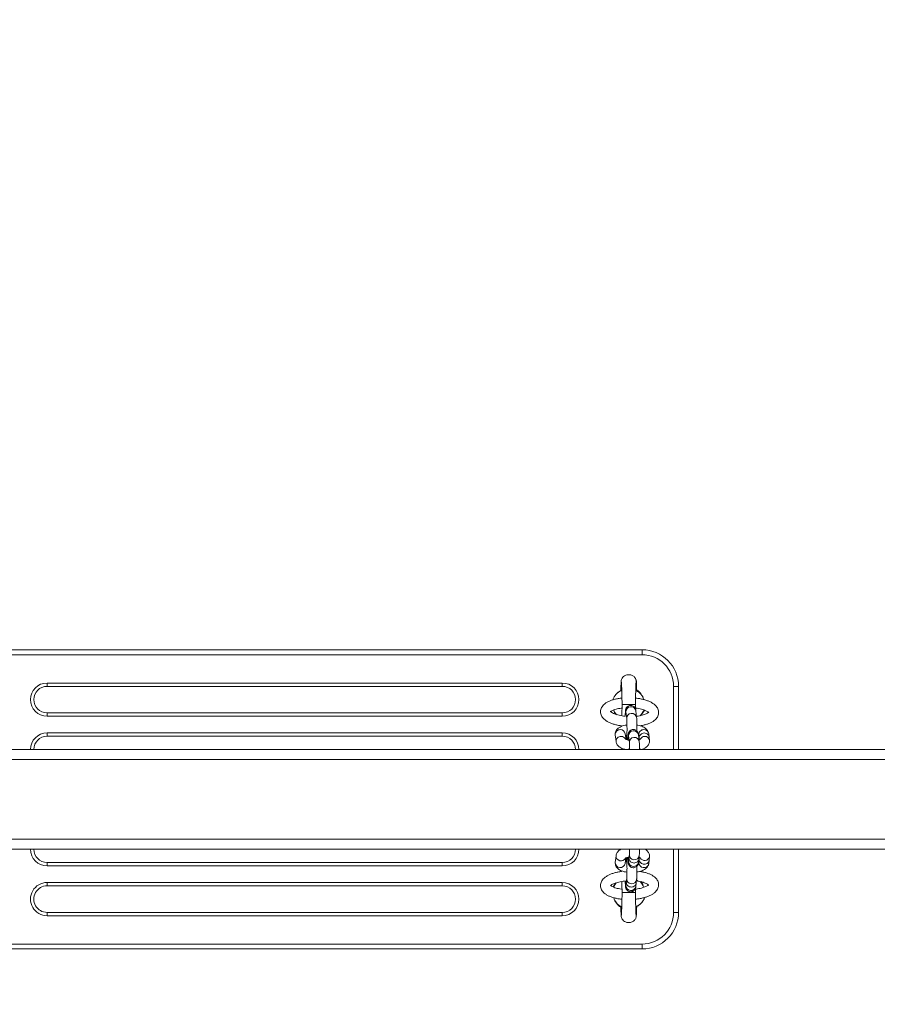
# Model space of a CAD drawing. Units: millimetres. Extents: x 2221 to 14739, y 1073 to 11647.
# Drawn here: x 11075 to 11591, y 5501 to 6093 of the extents above; entities that cross this region are included whole.
import ezdxf

# ---------------------------------------------------------------- set-up
doc = ezdxf.new("R2010")
doc.units = ezdxf.units.MM
doc.header["$LTSCALE"] = 100
doc.header["$PDSIZE"] = -1
doc.linetypes.add('SLD-Сплошная', pattern=[0])
doc.layers.add('ПРИМЕЧАНИЯ', color=7, linetype='SLD-Сплошная')
doc.styles.add('SLDTEXTSTYLE1', font='isocpeui.ttf')
doc.dimstyles.new('SLDDIMSTYLE0', dxfattribs={"dimtxt": 300, "dimasz": 300, "dimexe": 0, "dimexo": 0.0625, "dimgap": 75, "dimtad": 2, "dimdec": 0, "dimrnd": 1e-09, "dimzin": 12, "dimdsep": 46, "dimtxsty": 'SLDTEXTSTYLE1', "dimsah": 1, "dimcen": 0.09, "dimadec": 0, "dimazin": 3, "dimtfac": 1, "dimtdec": 3, "dimtofl": 0, "dimtmove": 0, "dimatfit": 3, "dimfxl": 1, "dimfrac": 2, "dimtolj": 1, "dimtzin": 12, "dimarcsym": 0})

# ---------------------------------------------------------------- blocks, each defined once
blk = doc.blocks.new('_D_3')
at = {"layer": 'Defpoints', "color": 0, "transparency": 16777216}
for p in [(8660.49, 10862.32), (12121.49, 1802.79), (14688.83, 1802.79)]:
    blk.add_point(p, dxfattribs=at)
at = {"layer": 'ПРИМЕЧАНИЯ', "color": 0, "lineweight": -2, "transparency": 16777216}
for p, q in [((8660.55, 10862.32), (14688.83, 10862.32)), ((14688.83, 10562.32), (14688.83, 2102.79)), ((12121.55, 1802.79), (14688.83, 1802.79))]:
    blk.add_line(p, q, dxfattribs=at)
at = {"layer": 'ПРИМЕЧАНИЯ', "color": 0, "transparency": 16777216}
for points in [[(14638.83, 10562.32), (14738.83, 10562.32), (14688.83, 10862.32)], [(14638.83, 2102.79), (14738.83, 2102.79), (14688.83, 1802.79)]]:
    blk.add_solid(points, dxfattribs=at)
at = {"layer": 'ПРИМЕЧАНИЯ', "color": 0, "transparency": 16777216, "insert": (14313.83, 6332.56), "char_height": 300, "attachment_point": 2, "rotation": 90, "style": 'SLDTEXTSTYLE1'}
blk.add_mtext('\\A1;9060', dxfattribs=at)

msp = doc.modelspace()

# ---------------------------------------------------------------- linework, layer by layer
at = {"linetype": 'SLD-Сплошная', "lineweight": 15}
for p, q in [((11043.49, 5714.29), (11449.49, 5714.29)), ((11449.49, 5711.29), (11043.49, 5711.29)), ((11449.49, 5711.29), (11449.49, 5714.29)), ((11091.49, 5692.29), (11091.49, 5694.29)), ((11091.49, 5694.29), (11401.49, 5694.29)), ((11401.49, 5692.29), (11091.49, 5692.29)), ((11401.49, 5692.29), (11401.49, 5694.29)), ((11468.49, 5692.29), (11471.49, 5692.29)), ((11468.49, 5654.29), (11468.49, 5692.29)), ((11471.49, 5692.29), (11471.49, 5654.29)), ((11436.97, 5689.74), (11436.7, 5689.7)), ((11446, 5689.74), (11446, 5689.74)), ((11441.49, 5681.29), (11437.49, 5681.29)), ((11445.49, 5681.29), (11441.49, 5681.29)), ((11091.49, 5676.29), (11401.49, 5676.29)), ((11091.49, 5674.29), (11091.49, 5676.29)), ((11401.49, 5674.29), (11091.49, 5674.29)), ((11401.49, 5674.29), (11401.49, 5676.29)), ((11439.81, 5676.91), (11440.25, 5672.88)), ((11446.22, 5673.54), (11445.77, 5677.56)), ((11437.12, 5668.53), (11436.86, 5668.1)), ((11091.49, 5662.29), (11091.49, 5664.29)), ((11091.49, 5664.29), (11401.49, 5664.29)), ((11401.49, 5662.29), (11401.49, 5664.29)), ((11433.38, 5663.14), (11433.83, 5659.11)), ((11439.35, 5663.8), (11439.56, 5663.74)), ((11439.93, 5660.39), (11439.35, 5663.8)), ((11439.47, 5662.69), (11439.77, 5661.8)), ((11441.4, 5662.44), (11441.85, 5658.41)), ((11447.81, 5659.07), (11447.37, 5663.1)), ((11447.43, 5662.52), (11447.65, 5662.43)), ((11447.57, 5663.14), (11447.79, 5661.15)), ((11453.76, 5661.76), (11453.53, 5663.8)), ((11401.49, 5662.29), (11091.49, 5662.29)), ((11439.77, 5661.84), (11439.93, 5660.39)), ((11447.79, 5661.15), (11447.89, 5660.22)), ((11453.98, 5659.77), (11453.75, 5661.81)), ((11759.21, 5654.29), (8899.12, 5654.29)), ((11759.51, 5648.29), (8899.12, 5648.29)), ((11759.51, 5600.29), (8899.12, 5600.29)), ((11759.21, 5594.29), (8899.12, 5594.29)), ((11468.49, 5556.29), (11468.49, 5594.29)), ((11471.49, 5594.29), (11471.49, 5556.29)), ((11091.49, 5584.29), (11091.49, 5586.29)), ((11091.49, 5586.29), (11401.49, 5586.29)), ((11401.49, 5584.29), (11401.49, 5586.29)), ((11433.83, 5590.41), (11433.38, 5586.39)), ((11439.35, 5585.73), (11439.71, 5589.04)), ((11439.93, 5589.14), (11439.66, 5586.77)), ((11441.62, 5589.07), (11441.4, 5587.08)), ((11441.85, 5591.11), (11441.62, 5589.07)), ((11447.37, 5586.43), (11447.59, 5588.46)), ((11447.65, 5587.1), (11447.43, 5587)), ((11447.56, 5586.32), (11447.57, 5586.39)), ((11447.79, 5588.38), (11447.57, 5586.39)), ((11447.59, 5588.46), (11447.81, 5590.45)), ((11447.69, 5589.37), (11447.79, 5588.38)), ((11453.53, 5585.73), (11453.52, 5585.66)), ((11453.53, 5585.73), (11453.76, 5587.76)), ((11453.76, 5587.76), (11453.98, 5589.75)), ((11401.49, 5584.29), (11091.49, 5584.29)), ((11437.1, 5581.32), (11436.86, 5580.91)), ((11091.49, 5572.29), (11091.49, 5574.29)), ((11091.49, 5574.29), (11401.49, 5574.29)), ((11401.49, 5572.29), (11401.49, 5574.29)), ((11440.03, 5574.61), (11439.81, 5572.62)), ((11440.25, 5576.65), (11440.03, 5574.61)), ((11445.77, 5571.96), (11445.99, 5574)), ((11445.99, 5574), (11446.21, 5575.99)), ((11401.49, 5572.29), (11091.49, 5572.29)), ((11441.49, 5568.18), (11437.49, 5568.18)), ((11445.49, 5568.18), (11441.49, 5568.18)), ((11091.49, 5554.29), (11091.49, 5556.29)), ((11091.49, 5556.29), (11401.49, 5556.29)), ((11401.49, 5554.29), (11401.49, 5556.29)), ((11436.69, 5559.79), (11436.97, 5559.73)), ((11436.97, 5559.73), (11436.97, 5559.73)), ((11446, 5559.73), (11446.28, 5559.77)), ((11468.49, 5556.29), (11471.49, 5556.29)), ((11401.49, 5554.29), (11091.49, 5554.29)), ((11043.49, 5537.29), (11449.49, 5537.29)), ((11449.49, 5534.29), (11043.49, 5534.29)), ((11449.49, 5534.29), (11449.49, 5537.29))]:
    msp.add_line(p, q, dxfattribs=at)
at = {"linetype": 'SLD-Сплошная', "lineweight": 15, "flags": 128}
for points in [[(11432.48, 5678.06), (11432.83, 5676.29), (11433.35, 5675.49)], [(11439.93, 5660.39), (11440.03, 5660.62), (11440.29, 5661.32)], [(11439.93, 5589.14), (11440.03, 5588.91), (11440.29, 5588.2)], [(11434.01, 5574.16), (11433.04, 5572.69), (11432.48, 5571.43)]]:
    msp.add_lwpolyline(points, dxfattribs=at)
at = {"linetype": 'SLD-Сплошная', "lineweight": 15}
for centre, radius, start, end in [((11449.49, 5692.29), 22, 0, 90), ((11449.49, 5692.29), 19, 0, 90), ((11091.49, 5684.29), 10, 90, 270), ((11091.49, 5684.29), 8, 90, 270), ((11401.49, 5684.29), 10, 270, 90), ((11401.49, 5684.29), 8, 270, 90), ((11440.95, 5681.03), 9.58, 114.53269, 160.11311), ((11441.33, 5680.84), 10, 117.64223, 159.86402), ((11441.49, 5681.29), 9.58, 19.03826, 61.8753), ((11440.94, 5681.62), 10, 16.22002, 57.19792), ((11441.49, 5681.29), 9.58, 199.74688, 219.74733), ((11442.81, 5677.07), 3, 9.49096, 183.11644), ((11443.25, 5673.04), 3, 9.47391, 183.11946), ((11441.49, 5681.29), 9.58, 315.14246, 340.25645), ((11441.88, 5682.22), 10, 309.78999, 334.47354), ((11091.49, 5654.29), 10, 90, 180), ((11401.49, 5654.29), 10, 0, 90), ((11436.28, 5663.33), 2.9, 87.26943, 183.73587), ((11436.54, 5663.39), 2.84, 8.2142, 92.34058), ((11444.41, 5662.6), 3, 9.49096, 183.11644), ((11450.49, 5663.31), 2.92, 87.67998, 183.32532), ((11450.74, 5663.41), 2.82, 7.84753, 92.70724), ((11091.49, 5654.29), 8, 90, 180), ((11401.49, 5654.29), 8, 0, 90), ((11436.73, 5659.3), 2.9, 87.26927, 183.73603), ((11436.85, 5659.28), 2.92, 27.66017, 89.75638), ((11444.85, 5658.58), 3, 9.47391, 183.11946), ((11451.17, 5659.14), 3.06, 92.26424, 154.55546), ((11451.18, 5659.39), 2.82, 7.84199, 92.71279), ((11091.49, 5594.29), 10, 180, 270), ((11091.49, 5594.29), 8, 180, 270), ((11401.49, 5594.29), 10, 270, 0), ((11401.49, 5594.29), 8, 270, 0), ((11436.38, 5586.22), 3, 176.88356, 350.50904), ((11436.86, 5590.31), 3.03, 178.04096, 330.84961), ((11444.4, 5586.92), 3, 176.88356, 350.50904), ((11444.85, 5590.95), 3, 176.91819, 350.5041), ((11450.57, 5586.23), 3.01, 178.25953, 349.02137), ((11451.05, 5590.56), 3.03, 209.8516, 344.69725), ((11091.49, 5564.29), 10, 89.99998, 270.00002), ((11401.49, 5564.29), 10, 270.00002, 89.99998), ((11440.95, 5566.96), 10, 133.98288, 152.43656), ((11443.25, 5576.48), 3, 176.91819, 350.5041), ((11441.49, 5568.18), 9.58, 19.6546, 44.44014), ((11440.78, 5569.07), 10, 13.44618, 35.07927), ((11091.49, 5564.29), 8, 89.99997, 270.00003), ((11401.49, 5564.29), 8, 270.00003, 89.99997), ((11442.81, 5572.46), 3, 176.88356, 350.50904), ((11441.49, 5568.18), 9.58, 199.09232, 241.87581), ((11442.04, 5567.85), 10, 196.31425, 237.69544), ((11442.02, 5568.44), 9.58, 294.54164, 340.25913), ((11441.64, 5568.63), 10, 297.64923, 339.99676), ((11449.49, 5556.29), 19, 270, 0), ((11449.49, 5556.29), 22, 270, 0)]:
    msp.add_arc(centre, radius, start, end, dxfattribs=at)
for points, knots in [([(11445.49, 5681.29), (11445.51, 5682.18), (11445.55, 5683.83), (11445.6, 5686.04), (11445.64, 5687.8), (11445.69, 5689.56), (11445.74, 5691.27), (11445.79, 5692.82), (11445.86, 5693.96), (11445.9, 5695.16), (11445.92, 5696.1), (11445.64, 5696.92), (11445.26, 5697.54), (11444.7, 5698.15), (11443.73, 5698.86), (11442.26, 5699.36), (11440.48, 5699.3), (11438.98, 5698.72), (11437.92, 5697.85), (11437.24, 5696.8), (11437, 5695.94), (11436.96, 5695.24), (11437.01, 5694.8), (11437.09, 5694.47), (11437.11, 5694.42), (11437.13, 5694.03), (11437.16, 5693.31), (11437.21, 5692.09), (11437.25, 5690.74), (11437.3, 5688.98), (11437.36, 5686.77), (11437.42, 5684.17), (11437.47, 5682.28), (11437.49, 5681.29)], [0, 0, 0, 0, 0.049114, 0.091518, 0.12726, 0.156493, 0.205184, 0.251489, 0.296666, 0.352072, 0.384116, 0.398529, 0.412791, 0.427954, 0.444584, 0.478983, 0.511897, 0.541067, 0.566518, 0.586885, 0.608871, 0.621096, 0.632204, 0.642598, 0.65926, 0.67777, 0.735587, 0.769339, 0.80723, 0.84931, 0.895527, 0.945802, 1, 1, 1, 1]), ([(11437, 5695.6), (11436.95, 5695.42), (11436.8, 5694.84), (11436.9, 5693.69), (11436.76, 5692.12), (11436.72, 5690.63), (11436.7, 5689.88), (11436.7, 5689.7)], [0, 0, 0, 0, 0.110262, 0.341645, 0.716073, 0.934545, 1, 1, 1, 1]), ([(11446.28, 5689.69), (11446.27, 5690.04), (11446.24, 5691.08), (11446.2, 5692.42), (11446.14, 5693.64), (11446.08, 5694.46), (11446.08, 5694.98), (11446.04, 5695.58), (11445.9, 5696), (11445.83, 5696.19)], [0, 0, 0, 0, 0.120076, 0.357986, 0.554218, 0.707682, 0.820417, 0.918152, 1, 1, 1, 1]), ([(11436.97, 5689.74), (11437.3, 5688.96), (11437.13, 5689.19), (11437.05, 5689.46), (11436.97, 5689.74)], [0, 0, 0, 0, 0.005569, 1, 1, 1, 1]), ([(11446.28, 5689.69), (11446.27, 5689.69), (11446.34, 5689.62), (11446.16, 5689.68), (11446, 5689.74)], [0, 0, 0, 0, 0.068417, 1, 1, 1, 1]), ([(11437.4, 5685.25), (11437.19, 5685.24), (11436.24, 5685.15), (11434.61, 5684.88), (11432.56, 5684.42), (11430.66, 5683.81), (11428.92, 5683.06), (11427.44, 5682.17), (11426.26, 5681.17), (11425.39, 5680.11), (11424.8, 5678.97), (11424.48, 5677.73), (11424.47, 5676.44), (11424.77, 5675.19), (11425.34, 5674.05), (11426.15, 5673), (11427.22, 5672.03), (11428.59, 5671.12), (11430.23, 5670.31), (11432.11, 5669.61), (11434.16, 5669.05), (11436.06, 5668.65), (11437.31, 5668.5), (11437.12, 5668.53)], [0, 0, 0, 0, 0.014544, 0.068375, 0.122747, 0.177968, 0.234442, 0.292558, 0.343119, 0.388772, 0.430955, 0.471355, 0.514542, 0.556295, 0.598075, 0.642037, 0.690053, 0.742929, 0.799075, 0.855343, 0.910637, 0.965076, 1, 1, 1, 1]), ([(11437.49, 5681.29), (11437.46, 5680.18), (11437.42, 5678.15), (11437.36, 5675.9), (11437.34, 5674.84), (11437.33, 5674.57)], [0, 0, 0, 0, 0.475242, 0.861667, 1, 1, 1, 1]), ([(11445.77, 5677.56), (11445.75, 5677.7), (11445.72, 5677.95), (11445.66, 5678.32), (11445.53, 5678.79), (11445.26, 5679.36), (11444.84, 5679.91), (11444.22, 5680.41), (11443.41, 5680.75), (11442.48, 5680.84), (11441.6, 5680.65), (11440.88, 5680.26), (11440.37, 5679.79), (11440.02, 5679.29), (11439.81, 5678.83), (11439.69, 5678.43), (11439.61, 5678.06), (11439.54, 5677.56), (11439.48, 5676.85), (11439.42, 5675.77), (11439.38, 5674.91), (11439.37, 5674.36), (11439.37, 5674.3)], [0, 0, 0, 0, 0.049319, 0.093504, 0.138364, 0.174897, 0.216049, 0.263115, 0.315467, 0.370181, 0.42583, 0.472645, 0.513747, 0.550369, 0.583311, 0.614652, 0.652575, 0.708906, 0.805374, 0.894269, 0.987816, 1, 1, 1, 1]), ([(11445.55, 5678.66), (11445.55, 5678.71), (11445.53, 5679.56), (11445.51, 5680.45), (11445.49, 5681.29)], [0, 0, 0, 0, 0.058251, 1, 1, 1, 1]), ([(11448.28, 5668.57), (11448.78, 5668.65), (11450.02, 5668.84), (11451.83, 5669.3), (11453.71, 5669.94), (11455.41, 5670.73), (11456.84, 5671.65), (11457.95, 5672.68), (11458.75, 5673.76), (11459.27, 5674.92), (11459.5, 5676.06), (11459.48, 5677.15), (11459.26, 5678.21), (11458.78, 5679.3), (11458.02, 5680.37), (11457.01, 5681.36), (11455.71, 5682.28), (11454.12, 5683.12), (11452.28, 5683.85), (11450.27, 5684.44), (11448.13, 5684.89), (11446.55, 5685.16), (11445.68, 5685.23), (11445.58, 5685.24)], [0, 0, 0, 0, 0.039419, 0.095491, 0.152518, 0.210933, 0.271071, 0.321773, 0.36766, 0.410434, 0.451757, 0.484933, 0.519457, 0.56241, 0.606935, 0.655265, 0.708584, 0.76584, 0.823868, 0.88095, 0.937098, 0.992589, 1, 1, 1, 1]), ([(11430.46, 5677.27), (11430.73, 5677.07), (11430.94, 5677.26), (11431.61, 5677.67), (11432.57, 5678.1), (11433.8, 5678.53), (11435.29, 5678.89), (11436.52, 5679.13), (11437.28, 5679.21), (11437.44, 5679.22)], [0, 0, 0, 0, 0.129967, 0.283451, 0.442554, 0.608136, 0.779285, 0.954671, 1, 1, 1, 1]), ([(11439.37, 5674.3), (11439.54, 5674.28), (11438.32, 5674.38), (11436.57, 5674.67), (11434.9, 5675.05), (11433.43, 5675.51), (11432.23, 5676), (11431.32, 5676.5), (11430.74, 5676.93), (11430.47, 5677.24), (11430.46, 5677.26), (11430.46, 5677.27)], [0, 0, 0, 0, 0.107807, 0.230339, 0.351675, 0.471164, 0.588022, 0.701394, 0.810661, 0.916253, 1, 1, 1, 1]), ([(11439.79, 5677.03), (11439.79, 5677.03), (11439.79, 5677.04), (11439.8, 5676.96), (11439.81, 5676.91)], [0, 0, 0, 0, 0.250379, 1, 1, 1, 1]), ([(11445.55, 5678.66), (11445.88, 5679.15), (11446.85, 5679.04), (11448.32, 5678.73), (11449.89, 5678.31), (11451.22, 5677.83), (11452.26, 5677.33), (11452.99, 5676.86), (11453.22, 5676.64), (11453.33, 5676.54)], [0, 0, 0, 0, 0.088757, 0.251819, 0.412837, 0.570844, 0.724717, 0.873398, 1, 1, 1, 1]), ([(11453.33, 5676.54), (11453.52, 5676.8), (11453.52, 5676.8), (11453.29, 5676.54), (11452.76, 5676.16), (11451.95, 5675.73), (11450.86, 5675.29), (11449.51, 5674.89), (11447.92, 5674.56), (11446.77, 5674.37), (11446.14, 5674.32), (11446.13, 5674.32)], [0, 0, 0, 0, 0.08127, 0.206131, 0.328098, 0.452769, 0.582565, 0.717293, 0.855993, 0.997596, 1, 1, 1, 1]), ([(11440.42, 5669.05), (11440.3, 5669.04), (11439.62, 5668.96), (11438.45, 5668.69), (11436.92, 5668.19), (11435.66, 5667.52), (11434.66, 5666.7), (11433.95, 5665.81), (11433.5, 5664.81), (11433.33, 5663.89), (11433.37, 5663.33), (11433.38, 5663.14)], [0, 0, 0, 0, 0.028962, 0.175607, 0.328033, 0.490646, 0.616459, 0.72958, 0.837002, 0.94248, 1, 1, 1, 1]), ([(11437.12, 5668.53), (11437.12, 5668.52), (11437.11, 5668.35), (11437.1, 5668.27), (11437.1, 5668.2)], [0, 0, 0, 0, 0.080622, 1, 1, 1, 1]), ([(11440.25, 5672.88), (11440.26, 5672.8), (11440.28, 5672.58), (11440.32, 5671.99), (11440.37, 5671.08), (11440.4, 5669.92), (11440.43, 5668.58), (11440.44, 5667.13), (11440.44, 5665.66), (11440.42, 5664.23), (11440.39, 5662.92), (11440.35, 5661.8), (11440.3, 5660.97), (11440.26, 5660.51), (11440.23, 5660.31), (11440.24, 5660.34), (11440.24, 5660.35)], [0, 0, 0, 0, 0.044094, 0.114949, 0.193396, 0.276384, 0.361319, 0.447094, 0.533199, 0.619325, 0.705144, 0.790249, 0.873795, 0.94129, 0.991483, 1, 1, 1, 1]), ([(11446.43, 5665.41), (11446.43, 5665.54), (11446.44, 5666.16), (11446.44, 5667.32), (11446.42, 5668.83), (11446.4, 5670.26), (11446.35, 5671.53), (11446.3, 5672.67), (11446.24, 5673.24), (11446.22, 5673.54)], [0, 0, 0, 0, 0.039551, 0.195659, 0.351732, 0.508084, 0.665275, 0.824415, 1, 1, 1, 1]), ([(11453.53, 5663.8), (11453.46, 5664.16), (11453.32, 5664.88), (11452.79, 5665.83), (11452.08, 5666.64), (11451.16, 5667.36), (11449.98, 5668), (11448.54, 5668.52), (11447.31, 5668.85), (11446.57, 5668.95), (11446.42, 5668.97)], [0, 0, 0, 0, 0.118497, 0.232612, 0.350819, 0.48079, 0.629463, 0.79395, 0.956813, 1, 1, 1, 1]), ([(11439.47, 5662.69), (11439.56, 5662.72), (11439.79, 5662.82), (11440.16, 5662.9), (11440.39, 5662.96)], [0, 0, 0, 0, 0.384688, 1, 1, 1, 1]), ([(11439.77, 5661.84), (11439.79, 5661.94), (11439.7, 5662.27), (11439.83, 5662.61), (11439.92, 5662.84)], [0, 0, 0, 0, 0.319061, 1, 1, 1, 1]), ([(11447.37, 5663.1), (11447.35, 5663.23), (11447.32, 5663.49), (11447.25, 5663.86), (11447.13, 5664.33), (11446.85, 5664.9), (11446.44, 5665.45), (11445.82, 5665.95), (11445.01, 5666.29), (11444.08, 5666.38), (11443.2, 5666.19), (11442.48, 5665.8), (11441.97, 5665.32), (11441.62, 5664.83), (11441.41, 5664.36), (11441.28, 5663.96), (11441.21, 5663.59), (11441.14, 5663.1), (11441.08, 5662.38), (11441.02, 5661.33), (11440.99, 5660.47), (11440.97, 5660.04)], [0, 0, 0, 0, 0.049989, 0.094774, 0.140243, 0.177272, 0.218983, 0.266688, 0.319751, 0.375208, 0.431613, 0.479063, 0.520724, 0.557843, 0.591233, 0.622999, 0.661437, 0.718533, 0.816311, 0.906413, 1, 1, 1, 1]), ([(11441.4, 5662.44), (11441.39, 5662.57), (11441.39, 5662.58), (11441.4, 5662.5), (11441.4, 5662.44)], [0, 0, 0, 0, 0.250379, 1, 1, 1, 1]), ([(11447.79, 5661.15), (11447.81, 5661.24), (11447.7, 5661.7), (11447.97, 5662.54), (11448.63, 5663.45), (11449.65, 5664.09), (11450.43, 5664.17), (11450.83, 5664.22)], [0, 0, 0, 0, 0.070509, 0.302882, 0.535255, 0.767627, 1, 1, 1, 1]), ([(11450.83, 5664.22), (11451.22, 5664.17), (11452, 5664.09), (11452.98, 5663.45), (11453.6, 5662.64), (11453.68, 5662.03), (11453.76, 5661.76)], [0, 0, 0, 0, 0.270521, 0.541042, 0.811563, 1, 1, 1, 1]), ([(11433.83, 5659.11), (11433.9, 5658.75), (11434.04, 5658.03), (11434.57, 5657.08), (11435.28, 5656.27), (11436.2, 5655.54), (11437.39, 5654.91), (11438.44, 5654.49), (11439.14, 5654.33), (11439.28, 5654.29)], [0, 0, 0, 0, 0.141502, 0.277772, 0.418928, 0.574132, 0.751668, 0.94809, 1, 1, 1, 1]), ([(11440.97, 5660.04), (11441.47, 5659.93), (11440.89, 5660.04), (11440.19, 5660.27), (11439.66, 5660.49), (11439.42, 5660.66), (11439.44, 5660.64), (11439.44, 5660.64)], [0, 0, 0, 0, 0.170305, 0.449123, 0.682112, 0.897143, 1, 1, 1, 1]), ([(11441.85, 5658.41), (11441.86, 5658.33), (11441.88, 5658.12), (11441.92, 5657.53), (11441.96, 5656.62), (11442, 5655.52), (11442.01, 5654.68), (11442.02, 5654.29)], [0, 0, 0, 0, 0.126279, 0.329202, 0.553864, 0.791533, 1, 1, 1, 1]), ([(11448.41, 5660.46), (11448.41, 5660.46), (11448.42, 5660.47), (11448.18, 5660.32), (11447.85, 5660.2), (11447.69, 5660.15)], [0, 0, 0, 0, 0.235998, 0.639757, 1, 1, 1, 1]), ([(11448.02, 5654.51), (11448.02, 5654.31), (11448.01, 5654.83), (11447.99, 5655.79), (11447.95, 5657.07), (11447.89, 5658.2), (11447.84, 5658.77), (11447.81, 5659.07)], [0, 0, 0, 0, 0.009088, 0.24808, 0.488355, 0.731608, 1, 1, 1, 1]), ([(11449.08, 5654.29), (11449.5, 5654.43), (11450.5, 5654.74), (11451.7, 5655.39), (11452.7, 5656.2), (11453.41, 5657.1), (11453.86, 5658.1), (11454.03, 5659.02), (11453.99, 5659.57), (11453.98, 5659.77)], [0, 0, 0, 0, 0.166913, 0.368517, 0.524496, 0.66474, 0.797919, 0.928688, 1, 1, 1, 1]), ([(11442.02, 5654.29), (11441.9, 5654.57), (11441.36, 5654.52), (11440.87, 5654.39), (11440.49, 5654.29)], [0, 0, 0, 0, 0.209455, 1, 1, 1, 1]), ([(11449.08, 5654.29), (11448.88, 5654.35), (11448.55, 5654.44), (11448.17, 5654.49), (11448.02, 5654.51)], [0, 0, 0, 0, 0.580277, 1, 1, 1, 1]), ([(11436.86, 5594.29), (11436.49, 5594.09), (11435.77, 5593.69), (11434.91, 5592.89), (11434.27, 5591.97), (11433.93, 5591.11), (11433.85, 5590.59), (11433.83, 5590.41)], [0, 0, 0, 0, 0.245425, 0.483412, 0.698763, 0.902119, 1, 1, 1, 1]), ([(11442, 5594.29), (11441.99, 5593.91), (11441.97, 5593.1), (11441.93, 5592.15), (11441.88, 5591.46), (11441.86, 5591.21), (11441.85, 5591.11)], [0, 0, 0, 0, 0.266032, 0.558304, 0.814819, 1, 1, 1, 1]), ([(11447.81, 5590.45), (11447.83, 5590.59), (11447.87, 5590.99), (11447.92, 5591.81), (11447.97, 5592.96), (11447.99, 5593.87), (11448, 5594.29)], [0, 0, 0, 0, 0.152071, 0.437997, 0.739405, 1, 1, 1, 1]), ([(11453.98, 5589.75), (11453.99, 5590.14), (11454.01, 5590.9), (11453.65, 5591.96), (11453.09, 5592.87), (11452.32, 5593.64), (11451.74, 5594.11), (11451.36, 5594.29), (11451.34, 5594.29)], [0, 0, 0, 0, 0.199836, 0.392287, 0.57995, 0.775121, 0.990516, 1, 1, 1, 1]), ([(11433.38, 5586.39), (11433.37, 5586), (11433.35, 5585.25), (11433.7, 5584.18), (11434.27, 5583.27), (11435.03, 5582.49), (11435.99, 5581.81), (11437.21, 5581.23), (11438.69, 5580.78), (11439.8, 5580.53), (11440.4, 5580.47), (11440.41, 5580.47)], [0, 0, 0, 0, 0.112116, 0.22009, 0.325377, 0.434876, 0.555722, 0.694063, 0.846231, 0.996069, 1, 1, 1, 1]), ([(11439.51, 5588.83), (11439.43, 5588.88), (11439.4, 5588.85), (11439.56, 5588.98), (11439.98, 5589.18), (11440.69, 5589.42), (11441.29, 5589.58), (11441.66, 5589.64), (11441.69, 5589.64)], [0, 0, 0, 0, 0.047273, 0.255291, 0.477062, 0.720126, 0.983901, 1, 1, 1, 1]), ([(11439.66, 5586.77), (11440.25, 5586.6), (11439.88, 5586.68), (11439.63, 5586.77), (11439.47, 5586.83)], [0, 0, 0, 0, 0.351661, 1, 1, 1, 1]), ([(11439.93, 5589.14), (11440.24, 5589.18), (11440.23, 5589.2), (11440.26, 5589.01), (11440.29, 5588.6), (11440.34, 5587.88), (11440.38, 5586.88), (11440.41, 5585.65), (11440.43, 5584.26), (11440.44, 5582.79), (11440.43, 5581.33), (11440.41, 5579.93), (11440.37, 5578.68), (11440.33, 5577.68), (11440.29, 5576.99), (11440.26, 5576.75), (11440.25, 5576.65)], [0, 0, 0, 0, 0.013273, 0.060058, 0.120663, 0.193915, 0.274411, 0.358264, 0.443571, 0.5295, 0.615642, 0.701691, 0.787317, 0.872009, 0.94634, 1, 1, 1, 1]), ([(11441.69, 5589.64), (11440.98, 5589.28), (11441, 5588.63), (11441.04, 5587.7), (11441.11, 5586.71), (11441.18, 5586.1), (11441.28, 5585.57), (11441.43, 5585.08), (11441.71, 5584.54), (11442.15, 5584), (11442.8, 5583.52), (11443.63, 5583.21), (11444.56, 5583.16), (11445.42, 5583.38), (11446.11, 5583.79), (11446.6, 5584.27), (11446.93, 5584.76), (11447.13, 5585.22), (11447.24, 5585.61), (11447.31, 5585.99), (11447.35, 5586.26), (11447.37, 5586.43)], [0, 0, 0, 0, 0.040479, 0.132933, 0.227448, 0.328905, 0.375577, 0.416135, 0.451797, 0.494321, 0.543004, 0.59668, 0.652352, 0.707448, 0.754091, 0.795183, 0.831823, 0.864908, 0.896724, 0.93726, 1, 1, 1, 1]), ([(11441.4, 5587.08), (11441.39, 5587.01), (11441.38, 5586.93), (11441.39, 5586.96), (11441.39, 5586.96)], [0, 0, 0, 0, 0.836577, 1, 1, 1, 1]), ([(11447.59, 5588.46), (11447.51, 5588.2), (11447.44, 5587.59), (11446.81, 5586.77), (11445.84, 5586.15), (11444.66, 5585.94), (11443.49, 5586.15), (11442.47, 5586.77), (11441.81, 5587.68), (11441.54, 5588.52), (11441.65, 5588.98), (11441.67, 5589.09)], [0, 0, 0, 0, 0.087071, 0.212071, 0.337071, 0.462071, 0.587071, 0.712071, 0.837071, 0.962071, 1, 1, 1, 1]), ([(11446.42, 5580.56), (11446.67, 5580.6), (11447.49, 5580.72), (11448.78, 5581.07), (11450.27, 5581.65), (11451.5, 5582.38), (11452.45, 5583.25), (11453.09, 5584.17), (11453.43, 5585.03), (11453.5, 5585.56), (11453.53, 5585.73)], [0, 0, 0, 0, 0.07054, 0.229839, 0.395683, 0.572921, 0.707619, 0.829504, 0.9446, 1, 1, 1, 1]), ([(11447.69, 5589.37), (11447.79, 5589.34), (11448.1, 5589.25), (11448.37, 5589.09), (11448.41, 5589.06), (11448.42, 5589.05)], [0, 0, 0, 0, 0.212457, 0.636849, 1, 1, 1, 1]), ([(11453.76, 5587.76), (11453.67, 5587.5), (11453.6, 5586.89), (11452.97, 5586.07), (11452, 5585.45), (11450.83, 5585.24), (11449.65, 5585.45), (11448.63, 5586.07), (11447.97, 5586.98), (11447.7, 5587.83), (11447.81, 5588.28), (11447.84, 5588.39)], [0, 0, 0, 0, 0.087071, 0.212071, 0.337071, 0.462071, 0.587071, 0.712071, 0.837071, 0.962071, 1, 1, 1, 1]), ([(11437.13, 5580.95), (11437.47, 5581), (11436.28, 5580.86), (11434.43, 5580.49), (11432.39, 5579.95), (11430.5, 5579.28), (11428.78, 5578.46), (11427.32, 5577.52), (11426.16, 5576.49), (11425.32, 5575.4), (11424.76, 5574.24), (11424.47, 5572.99), (11424.48, 5571.7), (11424.82, 5570.45), (11425.42, 5569.33), (11426.26, 5568.31), (11427.35, 5567.38), (11428.73, 5566.52), (11430.39, 5565.76), (11432.29, 5565.13), (11434.35, 5564.64), (11436.06, 5564.34), (11437.11, 5564.25), (11437.4, 5564.22)], [0, 0, 0, 0, 0.031581, 0.085238, 0.139418, 0.194423, 0.250651, 0.3085, 0.359256, 0.405086, 0.447332, 0.487694, 0.530919, 0.572614, 0.614214, 0.657864, 0.705459, 0.757912, 0.813788, 0.869949, 0.92515, 0.979483, 1, 1, 1, 1]), ([(11437.1, 5581.32), (11437.1, 5581.31), (11437.12, 5581.24), (11437.12, 5581.16), (11437.13, 5580.99), (11437.13, 5580.95)], [0, 0, 0, 0, 0.144252, 0.784278, 1, 1, 1, 1]), ([(11445.58, 5564.23), (11445.6, 5564.23), (11446.38, 5564.29), (11447.87, 5564.53), (11450.01, 5564.96), (11452.01, 5565.53), (11453.86, 5566.24), (11455.55, 5567.09), (11456.95, 5568.06), (11458.04, 5569.12), (11458.81, 5570.23), (11459.27, 5571.31), (11459.48, 5572.37), (11459.5, 5573.46), (11459.25, 5574.63), (11458.7, 5575.78), (11457.92, 5576.82), (11456.88, 5577.77), (11455.57, 5578.65), (11453.97, 5579.43), (11452.11, 5580.09), (11450.17, 5580.6), (11448.79, 5580.83), (11448.15, 5580.93)], [0, 0, 0, 0, 0.0016, 0.056479, 0.111707, 0.167533, 0.224288, 0.282399, 0.342221, 0.393108, 0.439118, 0.481898, 0.513344, 0.548063, 0.590987, 0.633562, 0.677768, 0.725643, 0.778468, 0.835358, 0.893219, 0.950163, 1, 1, 1, 1]), ([(11446.21, 5575.99), (11446.23, 5576.13), (11446.27, 5576.52), (11446.32, 5577.35), (11446.37, 5578.55), (11446.41, 5579.93), (11446.43, 5581.42), (11446.44, 5582.85), (11446.43, 5583.74), (11446.43, 5584.14)], [0, 0, 0, 0, 0.083742, 0.241194, 0.407172, 0.566122, 0.722833, 0.878729, 1, 1, 1, 1]), ([(11430.68, 5572.45), (11430.46, 5572.21), (11430.48, 5572.25), (11430.78, 5572.58), (11431.37, 5573), (11432.24, 5573.47), (11433.38, 5573.94), (11434.77, 5574.39), (11436.39, 5574.77), (11438.18, 5575.06), (11439.44, 5575.22), (11440.09, 5575.25), (11440.1, 5575.25)], [0, 0, 0, 0, 0.097251, 0.201305, 0.305001, 0.411842, 0.523109, 0.638383, 0.75679, 0.877442, 0.999576, 1, 1, 1, 1]), ([(11437.33, 5574.91), (11437.34, 5574.51), (11437.37, 5573.33), (11437.42, 5571.04), (11437.47, 5569.16), (11437.49, 5568.18)], [0, 0, 0, 0, 0.197286, 0.583576, 1, 1, 1, 1]), ([(11440.1, 5575.25), (11439.38, 5574.92), (11439.4, 5574.21), (11439.44, 5573.23), (11439.51, 5572.25), (11439.58, 5571.63), (11439.68, 5571.11), (11439.83, 5570.62), (11440.12, 5570.07), (11440.55, 5569.54), (11441.2, 5569.05), (11442.04, 5568.74), (11442.96, 5568.69), (11443.82, 5568.92), (11444.51, 5569.32), (11445, 5569.8), (11445.33, 5570.3), (11445.53, 5570.75), (11445.64, 5571.14), (11445.72, 5571.52), (11445.75, 5571.8), (11445.77, 5571.96)], [0, 0, 0, 0, 0.050909, 0.142358, 0.235846, 0.3362, 0.382364, 0.422481, 0.457756, 0.499818, 0.547971, 0.601064, 0.656131, 0.710628, 0.756764, 0.797409, 0.833651, 0.866376, 0.897847, 0.937942, 1, 1, 1, 1]), ([(11445.99, 5574), (11445.91, 5573.73), (11445.84, 5573.12), (11445.21, 5572.3), (11444.24, 5571.69), (11443.07, 5571.47), (11441.89, 5571.69), (11440.87, 5572.3), (11440.21, 5573.22), (11439.94, 5574.06), (11440.05, 5574.52), (11440.08, 5574.62)], [0, 0, 0, 0, 0.087071, 0.212071, 0.337071, 0.462071, 0.587071, 0.712071, 0.837071, 0.962071, 1, 1, 1, 1]), ([(11446.21, 5575.99), (11446.67, 5575.08), (11447.82, 5574.94), (11449.4, 5574.61), (11450.82, 5574.19), (11451.97, 5573.74), (11452.82, 5573.28), (11453.33, 5572.9), (11453.53, 5572.66), (11453.52, 5572.67), (11453.52, 5572.68)], [0, 0, 0, 0, 0.129643, 0.27217, 0.412297, 0.549064, 0.681484, 0.80902, 0.932763, 1, 1, 1, 1]), ([(11437.44, 5570.25), (11437.32, 5570.26), (11436.58, 5570.33), (11435.34, 5570.57), (11433.8, 5570.94), (11432.52, 5571.39), (11431.53, 5571.84), (11430.91, 5572.23), (11430.74, 5572.39), (11430.68, 5572.45)], [0, 0, 0, 0, 0.035754, 0.217515, 0.396751, 0.572336, 0.742994, 0.907649, 1, 1, 1, 1]), ([(11437.49, 5568.18), (11437.46, 5567.06), (11437.42, 5565.02), (11437.35, 5562.45), (11437.31, 5560.63), (11437.27, 5559.32), (11437.24, 5558.22), (11437.2, 5557.15), (11437.16, 5556.12), (11437.11, 5555.34), (11437.11, 5554.9), (11437.05, 5554.71), (11437, 5554.52), (11436.97, 5554.34), (11436.97, 5554.02), (11437.02, 5553.45), (11437.26, 5552.65), (11437.88, 5551.68), (11438.92, 5550.79), (11440.4, 5550.19), (11442.17, 5550.1), (11443.64, 5550.57), (11444.64, 5551.26), (11445.25, 5551.91), (11445.68, 5552.63), (11445.92, 5553.35), (11445.99, 5553.95), (11445.98, 5554.4), (11445.9, 5554.87), (11445.87, 5554.99), (11445.84, 5555.69), (11445.76, 5557.07), (11445.7, 5559.19), (11445.64, 5561.43), (11445.59, 5563.45), (11445.54, 5565.72), (11445.51, 5567.34), (11445.49, 5568.18)], [0, 0, 0, 0, 0.061705, 0.111877, 0.150543, 0.177836, 0.202354, 0.231681, 0.265651, 0.303951, 0.338814, 0.362917, 0.371304, 0.37774, 0.38369, 0.391667, 0.41195, 0.431488, 0.456074, 0.485641, 0.518179, 0.551812, 0.568795, 0.585449, 0.601658, 0.616515, 0.628652, 0.638821, 0.647864, 0.671486, 0.700545, 0.759037, 0.830038, 0.86902, 0.910284, 0.953958, 1, 1, 1, 1]), ([(11439.81, 5572.62), (11439.8, 5572.55), (11439.79, 5572.47), (11439.79, 5572.49), (11439.79, 5572.5)], [0, 0, 0, 0, 0.836577, 1, 1, 1, 1]), ([(11445.49, 5568.18), (11445.51, 5569.07), (11445.53, 5569.98), (11445.55, 5570.84), (11445.54, 5570.28)], [0, 0, 0, 0, 0.985512, 1, 1, 1, 1]), ([(11453.52, 5572.68), (11453.18, 5572.79), (11452.92, 5572.56), (11452.18, 5572.1), (11451.18, 5571.63), (11449.9, 5571.17), (11448.38, 5570.76), (11446.91, 5570.45), (11445.91, 5570.33), (11445.54, 5570.28)], [0, 0, 0, 0, 0.133959, 0.276427, 0.424545, 0.578514, 0.737333, 0.899764, 1, 1, 1, 1]), ([(11436.69, 5559.79), (11436.7, 5559.61), (11436.72, 5558.85), (11436.77, 5557.35), (11436.86, 5555.91), (11436.87, 5554.83), (11436.86, 5554.21), (11436.96, 5553.89), (11436.99, 5553.8)], [0, 0, 0, 0, 0.067353, 0.282645, 0.651624, 0.808573, 0.944809, 1, 1, 1, 1]), ([(11446, 5559.73), (11445.67, 5560.52), (11445.84, 5560.29), (11445.92, 5560.01), (11446, 5559.73)], [0, 0, 0, 0, 0.023787, 1, 1, 1, 1]), ([(11445.92, 5553.54), (11445.97, 5553.75), (11446.1, 5554.34), (11446.06, 5554.92), (11446.14, 5555.82), (11446.2, 5557.06), (11446.24, 5558.39), (11446.27, 5559.42), (11446.28, 5559.77)], [0, 0, 0, 0, 0.092875, 0.265068, 0.424642, 0.628686, 0.876068, 1, 1, 1, 1])]:
    msp.add_open_spline(points, degree=3, knots=knots, dxfattribs=at)

# ---------------------------------------------------------------- dimensions: what is measured, and where the dimension line sits
at = {"layer": 'ПРИМЕЧАНИЯ', "color": 252}
dim = msp.add_linear_dim(base=(14688.83, 1802.79), p1=(8660.49, 10862.32), p2=(12121.49, 1802.79), angle=90, dimstyle='SLDDIMSTYLE0', override={"dimtad": 3}, dxfattribs=at)
dim.commit()
dim.dimension.update_dxf_attribs({"geometry": '_D_3', "text_midpoint": (14688.83, 6332.56), "dimtype": 160})

doc.saveas('drawing.dxf')
